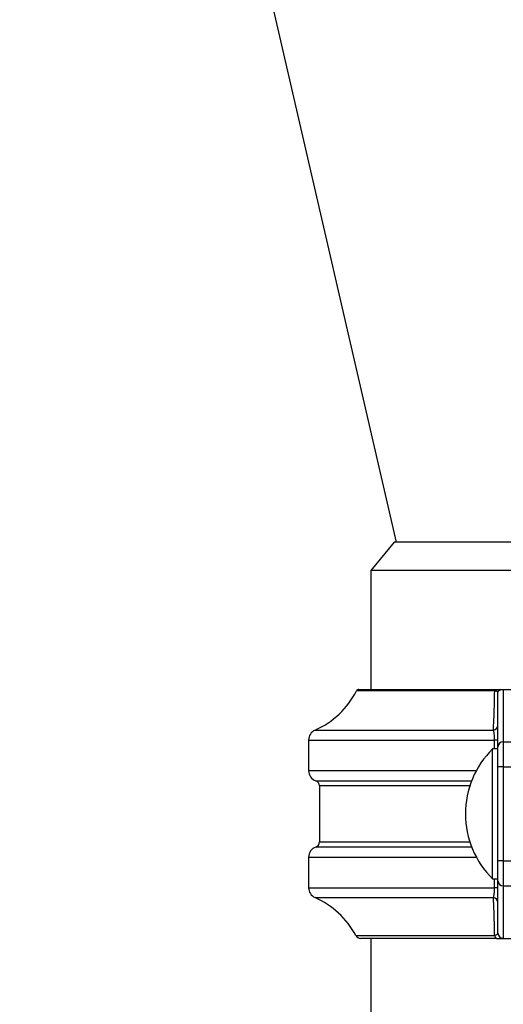
# Model space of a CAD drawing. Units: millimetres. Extents: x -8147 to 23997, y -3910 to 3615.
# Drawn here: x 23727 to 23817, y 2967 to 3149 of the extents above; entities that cross this region are included whole.
import ezdxf

# ---------------------------------------------------------------- set-up
doc = ezdxf.new("R2010")
doc.units = ezdxf.units.MM

msp = doc.modelspace()

# ---------------------------------------------------------------- linework, layer by layer
at = {"color": 7, "linetype": 'Continuous', "lineweight": 25}
for p, q in [((23727.47, 3354.33), (23797.09, 3052.76)), ((23796.71, 3052.76), (23792.39, 3047.52)), ((23877.07, 3052.76), (23796.71, 3052.76)), ((23792.39, 3047.52), (23792.39, 3025.52)), ((23881.39, 3047.52), (23792.39, 3047.52)), ((23790.2, 3025.52), (23815.5, 3025.52)), ((23816.39, 3025.52), (23816.89, 3025.52)), ((23816.89, 3025.48), (23816.89, 3025.52)), ((23816.89, 3025.52), (23824.89, 3025.52)), ((23815.89, 3014.9), (23815.89, 3025.02)), ((23816.89, 3025.48), (23816.89, 3015.82)), ((23824.89, 3025.48), (23816.89, 3025.48)), ((23780.89, 3016.17), (23780.89, 3010.52)), ((23815.89, 3016.17), (23815.28, 3016.17)), ((23815.89, 3011.22), (23815.89, 3014.9)), ((23816.89, 3015.82), (23816.89, 3011.22)), ((23816.89, 3015.82), (23824.89, 3015.82)), ((23815.89, 3014.52), (23814.89, 3014.52)), ((23814.89, 2990.52), (23814.89, 3014.52)), ((23815.89, 3010.46), (23815.89, 3011.22)), ((23816.89, 3011.22), (23815.89, 3011.22)), ((23816.89, 3011.22), (23816.89, 2993.83)), ((23816.89, 3011.22), (23824.89, 3011.22)), ((23815.89, 2994.59), (23815.89, 3010.46)), ((23782.89, 3007.7), (23782.89, 2997.35)), ((23815.89, 2993.83), (23815.89, 2994.59)), ((23780.89, 2994.52), (23780.89, 2988.88)), ((23816.89, 2993.83), (23815.89, 2993.83)), ((23815.89, 2990.15), (23815.89, 2993.83)), ((23816.89, 2993.83), (23816.89, 2989.23)), ((23816.89, 2993.83), (23824.89, 2993.83)), ((23814.89, 2990.52), (23815.89, 2990.52)), ((23815.89, 2980.52), (23815.89, 2990.15)), ((23816.89, 2989.23), (23824.89, 2989.23)), ((23816.89, 2989.23), (23816.89, 2979.52)), ((23815.89, 2988.88), (23815.28, 2988.88)), ((23815.69, 2979.52), (23790.5, 2979.52)), ((23792.39, 2979.52), (23792.39, 2951.29)), ((23816.89, 2979.52), (23824.89, 2979.52))]:
    msp.add_line(p, q, dxfattribs=at)
at = {"color": 8, "linetype": 'Continuous', "lineweight": 25}
for p, q in [((23815.3, 3025.25), (23789.75, 3025.25)), ((23782.07, 3018), (23815.05, 3018)), ((23780.89, 3016.17), (23815.28, 3016.17)), ((23815.28, 3014.52), (23815.28, 3016.17)), ((23780.89, 3010.52), (23811.9, 3010.52)), ((23782.22, 3008.64), (23811.03, 3008.64)), ((23810.7, 3007.7), (23782.89, 3007.7)), ((23811.03, 2996.41), (23782.22, 2996.41)), ((23782.89, 2997.35), (23810.7, 2997.35)), ((23780.89, 2994.52), (23811.9, 2994.52)), ((23815.28, 2988.88), (23815.28, 2990.52)), ((23780.89, 2988.88), (23815.28, 2988.88)), ((23782.07, 2987.05), (23815.05, 2987.05)), ((23789.62, 2980.05), (23815.29, 2980.05))]:
    msp.add_line(p, q, dxfattribs=at)
at = {"color": 7, "linetype": 'Continuous', "lineweight": 25, "flags": 128}
for points in [[(23815.3, 3025.25), (23815.31, 3025.31), (23815.33, 3025.37), (23815.36, 3025.41), (23815.38, 3025.45), (23815.41, 3025.48), (23815.44, 3025.51), (23815.47, 3025.52), (23815.5, 3025.52)], [(23815.29, 2980.05), (23815.32, 2979.94), (23815.36, 2979.83), (23815.41, 2979.74), (23815.46, 2979.67), (23815.51, 2979.6), (23815.57, 2979.56), (23815.63, 2979.53), (23815.69, 2979.52)]]:
    msp.add_lwpolyline(points, dxfattribs=at)
at = {"color": 7, "linetype": 'Continuous', "lineweight": 25}
for centre, radius, start, end in [((23790.2, 3025.02), 0.5, 90, 152.6537), ((23816.39, 3025.02), 0.5, 90, 180), ((23775.54, 3032.6), 16, 294.095, 332.6537), ((23814.94, 3018.94), 0.95, 276.7843, 358.155), ((23782.89, 3016.17), 2, 114.095, 180), ((23816.85, 3014.86), 0.962, 87.6984, 177.5053), ((23826.79, 3002.52), 16.9, 134.7603, 225.2397), ((23782.89, 3010.52), 2, 180, 250.5288), ((23781.89, 3007.7), 1, 0, 70.5288), ((23782.89, 2994.52), 2, 109.4712, 180), ((23781.89, 2997.35), 1, 289.4712, 0), ((23816.85, 2990.19), 0.962, 182.4953, 272.3009), ((23782.89, 2988.88), 2, 180, 245.905), ((23775.54, 2972.45), 16, 28.3769, 65.905), ((23814.94, 2986.11), 0.95, 1.8448, 83.2164), ((23790.5, 2980.52), 1, 208.3769, 270), ((23816.89, 2980.52), 1, 180, 270)]:
    msp.add_arc(centre, radius, start, end, dxfattribs=at)
msp.add_ellipse((23816.89, 3025.02), major_axis=(1, 0), ratio=0.4598, start_param=1.570796, end_param=3.141593, dxfattribs=at)
for points, knots in [([(23815.5, 3025.52), (23815.63, 3025.52), (23815.86, 3025.52), (23816.1, 3025.52), (23816.26, 3025.52), (23816.36, 3025.52), (23816.39, 3025.52), (23816.39, 3025.52), (23816.39, 3025.52)], [0, 0, 0, 0, 0.244256, 0.4234339, 0.6028228, 0.7804023, 0.9580732, 1, 1, 1, 1]), ([(23815.05, 3018), (23815.07, 3018.36), (23815.1, 3018.79), (23815.14, 3019.76), (23815.16, 3020.31), (23815.21, 3021.54), (23815.23, 3022.21), (23815.26, 3023.66), (23815.28, 3024.43), (23815.3, 3025.25)], [0, 0, 0, 0, 0.25, 0.25, 0.5, 0.5, 0.75, 0.75, 1, 1, 1, 1]), ([(23815.89, 3025.02), (23815.89, 3025.04), (23815.88, 3025.08), (23815.81, 3025.13), (23815.7, 3025.18), (23815.55, 3025.22), (23815.39, 3025.24), (23815.3, 3025.25)], [0, 0, 0, 0, 0.203792, 0.41298, 0.588104, 0.769315, 1, 1, 1, 1]), ([(23815.28, 3016.17), (23815.27, 3016.28), (23815.27, 3016.49), (23815.26, 3016.8), (23815.24, 3017.09), (23815.21, 3017.36), (23815.17, 3017.6), (23815.12, 3017.83), (23815.08, 3017.93), (23815.05, 3018)], [0, 0, 0, 0, 0.130194, 0.260422, 0.392724, 0.525117, 0.665185, 0.805342, 1, 1, 1, 1]), ([(23815.05, 2987.05), (23815.07, 2987.1), (23815.11, 2987.2), (23815.16, 2987.42), (23815.21, 2987.68), (23815.24, 2987.98), (23815.26, 2988.3), (23815.27, 2988.61), (23815.28, 2988.8), (23815.28, 2988.88)], [0, 0, 0, 0, 0.157898, 0.315687, 0.469469, 0.623101, 0.76344, 0.903696, 1, 1, 1, 1]), ([(23815.29, 2980.05), (23815.28, 2980.4), (23815.27, 2981.1), (23815.25, 2982.09), (23815.22, 2983.03), (23815.19, 2983.87), (23815.17, 2984.62), (23815.14, 2985.42), (23815.1, 2986.28), (23815.07, 2986.79), (23815.05, 2987.05)], [0, 0, 0, 0, 0.1128969, 0.2257993, 0.341383, 0.4569713, 0.5576064, 0.6586487, 0.8283926, 1, 1, 1, 1]), ([(23815.89, 2980.52), (23815.89, 2980.49), (23815.88, 2980.41), (23815.8, 2980.28), (23815.65, 2980.16), (23815.44, 2980.08), (23815.32, 2980.06), (23815.29, 2980.05)], [0, 0, 0, 0, 0.2114314, 0.4226356, 0.7230463, 0.9432897, 1, 1, 1, 1]), ([(23815.69, 2979.52), (23815.7, 2979.52), (23815.82, 2979.52), (23816.05, 2979.52), (23816.33, 2979.52), (23816.55, 2979.52), (23816.74, 2979.52), (23816.86, 2979.52), (23816.88, 2979.52), (23816.89, 2979.52)], [0, 0, 0, 0, 0.00579, 0.157612, 0.30957, 0.460308, 0.611148, 0.805496, 1, 1, 1, 1])]:
    msp.add_open_spline(points, degree=3, knots=knots, dxfattribs=at)

doc.saveas('drawing.dxf')
